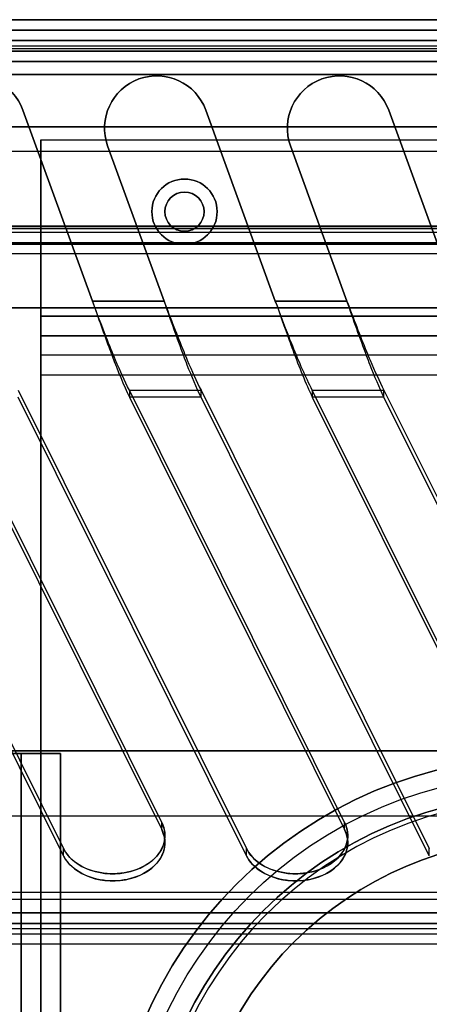
# Model space of a CAD drawing. Units: millimetres. Extents: x 10 to 12.88, y 8.18 to 10.
# Drawn here: x 10.28 to 10.31, y 9.93 to 10 of the extents above; entities that cross this region are included whole.
import ezdxf

# ---------------------------------------------------------------- set-up
doc = ezdxf.new("R2010")
doc.units = ezdxf.units.MM
doc.layers.add('MAQGRANITA', color=234, linetype='Continuous')

# ---------------------------------------------------------------- blocks, each defined once
blk = doc.blocks.new('A$C35187BE5')
at = {"layer": 'MAQGRANITA'}
for p, q in [((400, 900.668, 910.2), (0, 900.668, 910.2)), ((0, 899.868, 910.2), (400, 899.868, 910.2)), ((400, 899.868, 654.2), (0, 899.868, 654.2)), ((400, 899.868, 739.4), (0, 899.868, 739.4)), ((398.4, 899.868, 743.4), (1.6, 899.868, 743.4)), ((1.6, 899.868, 910.2), (398.4, 899.868, 910.2)), ((397.7, 899.868, -38.2), (2.3, 899.868, -38.2)), ((397.7, 899.868, 650.2), (2.3, 899.868, 650.2)), ((400, 899.068, 911.8), (0, 899.068, 911.8)), ((0, 899.068, 911), (400, 899.068, 911)), ((400, 899.068, 911.8), (0, 899.068, 911.8)), ((1.6, 899.068, 743.4), (398.4, 899.068, 743.4)), ((398.4, 899.068, 910.2), (1.6, 899.068, 910.2)), ((397.7, 899.068, 650.2), (2.3, 899.068, 650.2)), ((2.3, 899.068, -38.2), (397.7, 899.068, -38.2)), ((0, 898.668, 654.2), (400, 898.668, 654.2)), ((0, 898.668, 739.4), (400, 898.668, 739.4)), ((1.571, 898.268, 651), (398.429, 898.268, 651)), ((398.429, 898.268, -39), (1.571, 898.268, -39)), ((1.571, 898.268, -39.8), (398.429, 898.268, -39.8)), ((398.429, 898.268, 651.8), (1.571, 898.268, 651.8)), ((398.429, 898.268, 651.8), (1.571, 898.268, 651.8)), ((398.429, 898.268, -39), (1.571, 898.268, -39)), ((397.622, 898.268, 742.6), (2.378, 898.268, 742.6)), ((397.622, 898.268, 742.6), (2.378, 898.268, 742.6)), ((2.378, 898.268, 741.8), (397.622, 898.268, 741.8)), ((3.071, 898.468, -1), (396.929, 898.468, -1)), ((3.071, 898.468, -37), (396.929, 898.468, -37)), ((0, 897.468, 653), (400, 897.468, 653)), ((0, 897.468, 653), (400, 897.468, 653)), ((0, 897.468, 740.6), (400, 897.468, 740.6)), ((400, 897.468, 651.8), (0, 897.468, 651.8)), ((400, 897.468, 741.8), (0, 897.468, 741.8)), ((400, 897.468, 741.8), (0, 897.468, 741.8)), ((396.929, 897.468, -1), (3.071, 897.468, -1)), ((396.929, 897.468, -37), (3.071, 897.468, -37)), ((396, 896.468, 1), (4, 896.468, 1)), ((4, 896.468), (396, 896.468)), ((396, 896.468, 1), (4, 896.468, 1)), ((395.929, 896.468, -38), (4.071, 896.468, -38)), ((4.071, 896.468, -39), (395.929, 896.468, -39)), ((395.929, 896.468, -38), (4.071, 896.468, -38)), ((284.133, 893.736, 911.8), (289.452, 879.122, 911.8)), ((284.133, 893.736, 911.8), (284.133, 893.736, 911)), ((298.133, 893.736, 911.8), (303.452, 879.122, 911.8)), ((298.133, 893.736, 911.8), (298.133, 893.736, 911)), ((312.133, 893.736, 911.8), (317.452, 879.122, 911.8)), ((312.133, 893.736, 911.8), (312.133, 893.736, 911)), ((365.5, 892.468, -39), (282.5, 892.468, -39)), ((285.5, 891.468, -39), (285.5, 877.968, -39)), ((285.5, 891.468, -39), (362.5, 891.468, -39)), ((389.922, 890.568, 742.6), (10.078, 890.568, 742.6)), ((294.939, 879.122, 911.8), (290.616, 891, 911.8)), ((290.616, 891, 911.8), (290.616, 891, 911)), ((308.939, 879.122, 911.8), (304.616, 891, 911.8)), ((304.616, 891, 911.8), (304.616, 891, 911)), ((400, 884.868, 653), (0, 884.868, 653)), ((40, 884.668, 741.8), (360, 884.668, 741.8)), ((380.429, 884.368, 651), (19.571, 884.368, 651)), ((380.429, 884.368, 651.8), (19.571, 884.368, 651.8)), ((380.429, 884.368, 651.8), (19.571, 884.368, 651.8)), ((19.571, 883.568, 661.3), (380.429, 883.568, 661.3)), ((380.429, 883.568, 652.6), (19.571, 883.568, 652.6)), ((28.596, 883.468, -36.75), (371.404, 883.468, -36.75)), ((19.571, 882.768, 661.3), (380.429, 882.768, 661.3)), ((19.571, 882.768, 652.6), (380.429, 882.768, 652.6)), ((23.071, 878.593, -38), (376.929, 878.593, -38)), ((23.071, 878.593, -38), (376.929, 878.593, -38)), ((376.929, 878.593, -39), (23.071, 878.593, -39)), ((23.721, 878.593, -37.75), (376.279, 878.593, -37.75)), ((23.721, 878.593, -36.75), (376.279, 878.593, -36.75)), ((23.721, 878.593, -36.75), (376.279, 878.593, -36.75)), ((294.939, 879.122, 911.8), (289.452, 879.122, 911.8)), ((294.939, 879.122, 911.8), (289.452, 879.122, 911.8)), ((289.452, 879.122, 911), (294.939, 879.122, 911)), ((289.452, 879.122, 911), (289.452, 879.122, 911.8)), ((294.939, 879.122, 911.8), (294.939, 879.122, 911)), ((308.939, 879.122, 911.8), (303.452, 879.122, 911.8)), ((308.939, 879.122, 911.8), (303.452, 879.122, 911.8)), ((303.452, 879.122, 911), (308.939, 879.122, 911)), ((303.452, 879.122, 911), (303.452, 879.122, 911.8)), ((308.939, 879.122, 911.8), (308.939, 879.122, 911)), ((285.5, 877.968, -39), (362.5, 877.968, -39)), ((362.5, 877.968, -40.5), (285.5, 877.968, -40.5)), ((285.5, 877.968, -39), (362.5, 877.968, -39)), ((362.5, 876.468, -37.5), (285.5, 876.468, -37.5)), ((285.5, 876.468, -24), (362.5, 876.468, -24)), ((362.5, 874.968, -37.5), (285.5, 874.968, -37.5)), ((362.5, 874.968, -24), (285.5, 874.968, -24)), ((285.5, 873.468, -22.5), (362.5, 873.468, -22.5)), ((285.5, 873.468, -21), (362.5, 873.468, -21)), ((285.5, 873.468, -21), (362.5, 873.468, -21)), ((285.5, 873.468, -21), (285.5, 844.478, -21)), ((292.28, 872.302, 908.314), (297.767, 872.302, 908.314)), ((292.28, 872.302, 908.314), (292.28, 871.756, 908.899)), ((297.767, 871.756, 908.899), (292.28, 871.756, 908.899)), ((297.767, 871.756, 908.899), (297.767, 872.302, 908.314)), ((306.28, 872.302, 908.314), (311.767, 872.302, 908.314)), ((306.28, 872.302, 908.314), (306.28, 871.756, 908.899)), ((311.767, 871.756, 908.899), (306.28, 871.756, 908.899)), ((311.767, 871.756, 908.899), (311.767, 872.302, 908.314)), ((360, 844.668, 741.8), (40, 844.668, 741.8)), ((284, 844.468, -19.5), (284, 145.468, -19.5)), ((284, 145.468, -3), (284, 844.468, -3)), ((287.01, 844.478, -21), (285.5, 844.478, -21)), ((285.5, 145.468, -19.5), (285.5, 844.468, -19.5)), ((285.5, 844.468, -3), (285.5, 145.468, -3)), ((287, 145.468, -22.5), (287, 844.468, -22.5)), ((287, 844.468, -21), (287, 145.468, -21)), ((287, 844.468, -21), (287, 145.468, -21)), ((287, 844.468, -21), (287.01, 844.468, -21)), ((287.01, 844.468, -21), (287.01, 844.478, -21)), ((400, 839.668, 742.6), (0, 839.668, 742.6)), ((294.759, 838.644, 878.021), (294.759, 839.19, 877.436)), ((308.759, 838.644, 878.021), (308.759, 839.19, 877.436)), ((287.241, 836.643, 876.155), (287.241, 837.189, 875.57)), ((301.241, 836.643, 876.155), (301.241, 837.189, 875.57)), ((315.241, 836.643, 876.155), (315.241, 837.189, 875.57)), ((0, 833.848, 872.454), (400, 833.848, 872.454)), ((400, 833.302, 873.039), (0, 833.302, 873.039)), ((400, 832.268, 741.8), (0, 832.268, 741.8)), ((0, 832.268, 740.6), (400, 832.268, 740.6)), ((400, 832.268, 741.8), (0, 832.268, 741.8)), ((400, 831.468, 741.8), (0, 831.468, 741.8)), ((0, 831.468, 742.6), (400, 831.468, 742.6)), ((0, 831.468, 742.6), (400, 831.468, 742.6)), ((0, 831.068, 739.4), (400, 831.068, 739.4)), ((0, 831.068, 721.8), (400, 831.068, 721.8)), ((0, 830.668, 865.141), (400, 830.668, 865.141)), ((0, 830.668, 743.4), (400, 830.668, 743.4)), ((400, 829.868, 865.141), (0, 829.868, 865.141)), ((400, 829.868, 743.4), (0, 829.868, 743.4)), ((400, 829.868, 739.4), (0, 829.868, 739.4)), ((400, 829.868, 721.8), (0, 829.868, 721.8))]:
    blk.add_line(p, q, dxfattribs=at)
at = {"layer": 'MAQGRANITA', "extrusion": (9.37147e-15, 1, 1.14655e-14)}
for p, q in [((400, 900.668, 910.2), (0, 900.668, 910.2)), ((5, 900.668, 902), (395, 900.668, 902))]:
    blk.add_line(p, q, dxfattribs=at)
at = {"layer": 'MAQGRANITA', "extrusion": (3.45362e-14, -5.80758e-16, -1)}
for p, q in [((5, 900.668, 902), (395, 900.668, 902)), ((395, 899.868, 902), (5, 899.868, 902))]:
    blk.add_line(p, q, dxfattribs=at)
at = {"layer": 'MAQGRANITA', "extrusion": (-9.37147e-15, -1, -1.14655e-14)}
for p, q in [((0, 899.868, 910.2), (400, 899.868, 910.2)), ((395, 899.868, 902), (5, 899.868, 902))]:
    blk.add_line(p, q, dxfattribs=at)
at = {"layer": 'MAQGRANITA', "extrusion": (9.17567e-17, 1, -6.27842e-15)}
for p, q in [((400, 899.868, 739.4), (0, 899.868, 739.4)), ((400, 899.868, 654.2), (0, 899.868, 654.2))]:
    blk.add_line(p, q, dxfattribs=at)
at = {"layer": 'MAQGRANITA', "extrusion": (1.83697e-16, 1, -3.15055e-19)}
for p, q in [((1.6, 899.868, 910.2), (398.4, 899.868, 910.2)), ((398.4, 899.868, 743.4), (1.6, 899.868, 743.4))]:
    blk.add_line(p, q, dxfattribs=at)
at = {"layer": 'MAQGRANITA', "extrusion": (1.83697e-16, 1, 3.38399e-13)}
for p, q in [((397.7, 899.868, -38.2), (2.3, 899.868, -38.2)), ((397.7, 899.868, 650.2), (2.3, 899.868, 650.2))]:
    blk.add_line(p, q, dxfattribs=at)
at = {"layer": 'MAQGRANITA', "extrusion": (3.44914e-14, 2.48322e-14, -1)}
for p, q in [((0, 899.068, 911), (400, 899.068, 911)), ((289.452, 879.122, 911), (284.133, 893.736, 911)), ((303.452, 879.122, 911), (298.133, 893.736, 911)), ((317.452, 879.122, 911), (312.133, 893.736, 911)), ((290.616, 891, 911), (294.939, 879.122, 911)), ((304.616, 891, 911), (308.939, 879.122, 911)), ((289.452, 879.122, 911), (294.939, 879.122, 911)), ((303.452, 879.122, 911), (308.939, 879.122, 911))]:
    blk.add_line(p, q, dxfattribs=at)
at = {"layer": 'MAQGRANITA', "extrusion": (-1.83697e-16, -1, 3.15055e-19)}
for p, q in [((398.4, 899.068, 910.2), (1.6, 899.068, 910.2)), ((1.6, 899.068, 743.4), (398.4, 899.068, 743.4))]:
    blk.add_line(p, q, dxfattribs=at)
at = {"layer": 'MAQGRANITA', "extrusion": (-1.83697e-16, -1, -3.38399e-13)}
for p, q in [((397.7, 899.068, 650.2), (2.3, 899.068, 650.2)), ((2.3, 899.068, -38.2), (397.7, 899.068, -38.2))]:
    blk.add_line(p, q, dxfattribs=at)
at = {"layer": 'MAQGRANITA', "extrusion": (-9.17567e-17, -1, 6.27842e-15)}
for p, q in [((0, 898.668, 739.4), (400, 898.668, 739.4)), ((0, 898.668, 654.2), (400, 898.668, 654.2))]:
    blk.add_line(p, q, dxfattribs=at)
at = {"layer": 'MAQGRANITA', "extrusion": (-3.74388e-18, 3.87332e-13, -1)}
for p, q in [((1.571, 898.268, 651), (398.429, 898.268, 651)), ((380.429, 884.368, 651), (19.571, 884.368, 651))]:
    blk.add_line(p, q, dxfattribs=at)
at = {"layer": 'MAQGRANITA', "extrusion": (3.72891e-18, 2.89463e-13, -1)}
for p, q in [((1.571, 898.268, -39.8), (398.429, 898.268, -39.8)), ((282.5, 892.468, -39.8), (365.5, 892.468, -39.8))]:
    blk.add_line(p, q, dxfattribs=at)
at = {"layer": 'MAQGRANITA', "extrusion": (3.44913e-14, -4.00736e-14, -1)}
for p, q in [((2.378, 898.268, 741.8), (397.622, 898.268, 741.8)), ((389.922, 890.568, 741.8), (10.078, 890.568, 741.8))]:
    blk.add_line(p, q, dxfattribs=at)
at = {"layer": 'MAQGRANITA', "extrusion": (9.73751e-16, 1, 1.99409e-13)}
for p, q in [((3.071, 898.468, -37), (396.929, 898.468, -37)), ((3.071, 898.468, -1), (396.929, 898.468, -1))]:
    blk.add_line(p, q, dxfattribs=at)
at = {"layer": 'MAQGRANITA', "extrusion": (6.15045e-14, -8.88121e-16, -1)}
for p, q in [((400, 897.468, 651.8), (0, 897.468, 651.8)), ((0, 884.868, 651.8), (400, 884.868, 651.8))]:
    blk.add_line(p, q, dxfattribs=at)
at = {"layer": 'MAQGRANITA', "extrusion": (6.15045e-14, 1.6753e-14, -1)}
for p, q in [((0, 897.468, 740.6), (400, 897.468, 740.6)), ((360, 884.668, 740.6), (40, 884.668, 740.6)), ((40, 844.668, 740.6), (360, 844.668, 740.6)), ((0, 832.268, 740.6), (400, 832.268, 740.6))]:
    blk.add_line(p, q, dxfattribs=at)
at = {"layer": 'MAQGRANITA', "extrusion": (-9.73751e-16, -1, -1.99409e-13)}
for p, q in [((396.929, 897.468, -37), (3.071, 897.468, -37)), ((396.929, 897.468, -1), (3.071, 897.468, -1))]:
    blk.add_line(p, q, dxfattribs=at)
at = {"layer": 'MAQGRANITA', "extrusion": (0, 0, -1)}
blk.add_line((4, 896.468), (396, 896.468), dxfattribs=at)
at = {"layer": 'MAQGRANITA', "extrusion": (-8.54973e-16, 2.89463e-13, -1)}
for p, q in [((4.071, 896.468, -39), (395.929, 896.468, -39)), ((376.929, 878.593, -39), (23.071, 878.593, -39))]:
    blk.add_line(p, q, dxfattribs=at)
at = {"layer": 'MAQGRANITA', "extrusion": (-0.939693, -0.34202, -3.86993e-14)}
for p, q in [((284.133, 893.736, 911.8), (289.452, 879.122, 911.8)), ((289.452, 879.122, 911), (284.133, 893.736, 911)), ((284.133, 893.736, 911.8), (284.133, 893.736, 911)), ((298.133, 893.736, 911.8), (303.452, 879.122, 911.8)), ((303.452, 879.122, 911), (298.133, 893.736, 911)), ((298.133, 893.736, 911.8), (298.133, 893.736, 911)), ((312.133, 893.736, 911.8), (317.452, 879.122, 911.8)), ((317.452, 879.122, 911), (312.133, 893.736, 911)), ((312.133, 893.736, 911.8), (312.133, 893.736, 911)), ((289.452, 879.122, 911), (289.452, 879.122, 911.8)), ((303.452, 879.122, 911), (303.452, 879.122, 911.8))]:
    blk.add_line(p, q, dxfattribs=at)
at = {"layer": 'MAQGRANITA', "extrusion": (-3.70964e-16, -1, -2.88439e-13)}
for p, q in [((282.5, 892.468, -39.8), (365.5, 892.468, -39.8)), ((365.5, 892.468, -39), (282.5, 892.468, -39))]:
    blk.add_line(p, q, dxfattribs=at)
at = {"layer": 'MAQGRANITA', "extrusion": (-4.36802e-15, 1, -5.89118e-15)}
for p, q in [((285.5, 891.468, -40.5), (362.5, 891.468, -40.5)), ((285.5, 891.468, -39), (285.5, 891.468, -40.5)), ((285.5, 891.468, -39), (362.5, 891.468, -39))]:
    blk.add_line(p, q, dxfattribs=at)
at = {"layer": 'MAQGRANITA', "extrusion": (-1, -4.36802e-15, -1.51205e-17)}
for p, q in [((285.5, 891.468, -39), (285.5, 877.968, -39)), ((285.5, 877.968, -40.5), (285.5, 891.468, -40.5)), ((285.5, 891.468, -39), (285.5, 891.468, -40.5)), ((285.5, 877.968, -40.5), (285.5, 877.968, -39)), ((285.5, 877.968, -40.5), (285.5, 877.968, -39)), ((285.5, 874.968, -24), (285.5, 876.468, -24)), ((285.5, 876.468, -37.5), (285.5, 876.468, -24)), ((285.5, 874.968, -37.5), (285.5, 876.468, -37.5)), ((285.5, 874.968, -37.5), (285.5, 876.468, -37.5)), ((285.5, 874.968, -24), (285.5, 876.468, -24)), ((285.5, 874.968, -24), (285.5, 874.968, -37.5)), ((285.5, 873.468, -21), (285.5, 844.478, -21)), ((285.5, 844.478, -22.5), (285.5, 873.468, -22.5)), ((285.5, 873.468, -22.5), (285.5, 873.468, -21)), ((285.5, 873.468, -22.5), (285.5, 873.468, -21)), ((285.5, 844.478, -21), (285.5, 844.478, -22.5)), ((287.01, 844.468, -21), (287.01, 844.478, -21)), ((287.01, 844.478, -22.5), (287.01, 844.478, -21)), ((287.01, 844.478, -22.5), (287.01, 844.468, -22.5)), ((287.01, 844.468, -22.5), (287.01, 844.468, -21))]:
    blk.add_line(p, q, dxfattribs=at)
at = {"layer": 'MAQGRANITA', "extrusion": (3.0241e-17, -5.80146e-15, -1)}
for p, q in [((285.5, 877.968, -40.5), (285.5, 891.468, -40.5)), ((285.5, 891.468, -40.5), (362.5, 891.468, -40.5)), ((362.5, 877.968, -40.5), (285.5, 877.968, -40.5))]:
    blk.add_line(p, q, dxfattribs=at)
at = {"layer": 'MAQGRANITA', "extrusion": (-5.52323e-17, -1, 6.5571e-17)}
for p, q in [((389.922, 890.568, 741.8), (10.078, 890.568, 741.8)), ((389.922, 890.568, 742.6), (10.078, 890.568, 742.6))]:
    blk.add_line(p, q, dxfattribs=at)
at = {"layer": 'MAQGRANITA', "extrusion": (0.939693, 0.34202, 3.86993e-14)}
for p, q in [((290.616, 891, 911), (294.939, 879.122, 911)), ((294.939, 879.122, 911.8), (290.616, 891, 911.8)), ((290.616, 891, 911.8), (290.616, 891, 911)), ((304.616, 891, 911), (308.939, 879.122, 911)), ((308.939, 879.122, 911.8), (304.616, 891, 911.8)), ((304.616, 891, 911.8), (304.616, 891, 911)), ((294.939, 879.122, 911.8), (294.939, 879.122, 911)), ((308.939, 879.122, 911.8), (308.939, 879.122, 911))]:
    blk.add_line(p, q, dxfattribs=at)
at = {"layer": 'MAQGRANITA', "extrusion": (-9.17567e-17, -1, 8.88121e-16)}
for p, q in [((400, 884.868, 653), (0, 884.868, 653)), ((0, 884.868, 651.8), (400, 884.868, 651.8))]:
    blk.add_line(p, q, dxfattribs=at)
at = {"layer": 'MAQGRANITA', "extrusion": (-9.17567e-17, -1, -1.39149e-14)}
for p, q in [((360, 884.668, 740.6), (40, 884.668, 740.6)), ((40, 884.668, 741.8), (360, 884.668, 741.8))]:
    blk.add_line(p, q, dxfattribs=at)
at = {"layer": 'MAQGRANITA', "extrusion": (1.87441e-16, 1, 4.30431e-13)}
for p, q in [((380.429, 883.568, 652.6), (19.571, 883.568, 652.6)), ((19.571, 883.568, 661.3), (380.429, 883.568, 661.3))]:
    blk.add_line(p, q, dxfattribs=at)
at = {"layer": 'MAQGRANITA', "extrusion": (1.67672e-15, 8.28926e-14, -1)}
for p, q in [((28.596, 883.468, -37.75), (371.404, 883.468, -37.75)), ((23.721, 878.593, -37.75), (376.279, 878.593, -37.75))]:
    blk.add_line(p, q, dxfattribs=at)
at = {"layer": 'MAQGRANITA', "extrusion": (1.973e-15, 1, 1.56805e-13)}
for p, q in [((28.596, 883.468, -36.75), (371.404, 883.468, -36.75)), ((28.596, 883.468, -37.75), (371.404, 883.468, -37.75))]:
    blk.add_line(p, q, dxfattribs=at)
at = {"layer": 'MAQGRANITA', "extrusion": (-1.87441e-16, -1, -4.30431e-13)}
for p, q in [((19.571, 882.768, 661.3), (380.429, 882.768, 661.3)), ((19.571, 882.768, 652.6), (380.429, 882.768, 652.6))]:
    blk.add_line(p, q, dxfattribs=at)
at = {"layer": 'MAQGRANITA', "extrusion": (-4.3529e-15, 1, -4.11155e-16)}
for p, q in [((285.5, 876.468, -24), (362.5, 876.468, -24)), ((285.5, 876.468, -37.5), (285.5, 876.468, -24)), ((362.5, 876.468, -37.5), (285.5, 876.468, -37.5))]:
    blk.add_line(p, q, dxfattribs=at)
at = {"layer": 'MAQGRANITA', "extrusion": (4.38314e-15, -1, 4.11155e-16)}
for p, q in [((362.5, 874.968, -24), (285.5, 874.968, -24)), ((285.5, 874.968, -24), (285.5, 874.968, -37.5)), ((362.5, 874.968, -37.5), (285.5, 874.968, -37.5))]:
    blk.add_line(p, q, dxfattribs=at)
at = {"layer": 'MAQGRANITA', "extrusion": (3.0241e-17, 2.2509e-14, -1)}
for p, q in [((285.5, 873.468, -22.5), (362.5, 873.468, -22.5)), ((285.5, 844.478, -22.5), (285.5, 873.468, -22.5)), ((285.5, 844.478, -22.5), (287.01, 844.478, -22.5)), ((287.01, 844.468, -22.5), (287, 844.468, -22.5)), ((287, 145.468, -22.5), (287, 844.468, -22.5)), ((287.01, 844.478, -22.5), (287.01, 844.468, -22.5))]:
    blk.add_line(p, q, dxfattribs=at)
at = {"layer": 'MAQGRANITA', "extrusion": (3.16138e-14, 0.681998, -0.731354)}
for p, q in [((269.767, 872.302, 908.314), (287.241, 837.189, 875.57)), ((294.759, 839.19, 877.436), (278.28, 872.302, 908.314)), ((283.767, 872.302, 908.314), (301.241, 837.189, 875.57)), ((308.759, 839.19, 877.436), (292.28, 872.302, 908.314)), ((292.28, 872.302, 908.314), (297.767, 872.302, 908.314)), ((297.767, 872.302, 908.314), (315.241, 837.189, 875.57)), ((322.759, 839.19, 877.436), (306.28, 872.302, 908.314)), ((306.28, 872.302, 908.314), (311.767, 872.302, 908.314)), ((311.767, 872.302, 908.314), (329.241, 837.189, 875.57)), ((0, 833.848, 872.454), (400, 833.848, 872.454))]:
    blk.add_line(p, q, dxfattribs=at)
at = {"layer": 'MAQGRANITA', "extrusion": (0.939693, 0.250138, 0.233257)}
for p, q in [((269.767, 872.302, 908.314), (287.241, 837.189, 875.57)), ((287.241, 836.643, 876.155), (269.767, 871.756, 908.899)), ((283.767, 872.302, 908.314), (301.241, 837.189, 875.57)), ((301.241, 836.643, 876.155), (283.767, 871.756, 908.899)), ((297.767, 871.756, 908.899), (297.767, 872.302, 908.314)), ((297.767, 872.302, 908.314), (315.241, 837.189, 875.57)), ((315.241, 836.643, 876.155), (297.767, 871.756, 908.899)), ((311.767, 871.756, 908.899), (311.767, 872.302, 908.314)), ((311.767, 872.302, 908.314), (329.241, 837.189, 875.57)), ((329.241, 836.643, 876.155), (311.767, 871.756, 908.899)), ((287.241, 836.643, 876.155), (287.241, 837.189, 875.57)), ((301.241, 836.643, 876.155), (301.241, 837.189, 875.57)), ((315.241, 836.643, 876.155), (315.241, 837.189, 875.57))]:
    blk.add_line(p, q, dxfattribs=at)
at = {"layer": 'MAQGRANITA', "extrusion": (-3.16138e-14, -0.681998, 0.731354)}
for p, q in [((287.241, 836.643, 876.155), (269.767, 871.756, 908.899)), ((278.28, 871.756, 908.899), (294.759, 838.644, 878.021)), ((301.241, 836.643, 876.155), (283.767, 871.756, 908.899)), ((292.28, 871.756, 908.899), (308.759, 838.644, 878.021)), ((297.767, 871.756, 908.899), (292.28, 871.756, 908.899)), ((315.241, 836.643, 876.155), (297.767, 871.756, 908.899)), ((306.28, 871.756, 908.899), (322.759, 838.644, 878.021)), ((311.767, 871.756, 908.899), (306.28, 871.756, 908.899)), ((329.241, 836.643, 876.155), (311.767, 871.756, 908.899)), ((400, 833.302, 873.039), (0, 833.302, 873.039))]:
    blk.add_line(p, q, dxfattribs=at)
at = {"layer": 'MAQGRANITA', "extrusion": (-0.939693, -0.250138, -0.233257)}
for p, q in [((294.759, 839.19, 877.436), (278.28, 872.302, 908.314)), ((278.28, 871.756, 908.899), (294.759, 838.644, 878.021)), ((292.28, 872.302, 908.314), (292.28, 871.756, 908.899)), ((308.759, 839.19, 877.436), (292.28, 872.302, 908.314)), ((292.28, 871.756, 908.899), (308.759, 838.644, 878.021)), ((306.28, 872.302, 908.314), (306.28, 871.756, 908.899)), ((322.759, 839.19, 877.436), (306.28, 872.302, 908.314)), ((306.28, 871.756, 908.899), (322.759, 838.644, 878.021)), ((294.759, 838.644, 878.021), (294.759, 839.19, 877.436)), ((308.759, 838.644, 878.021), (308.759, 839.19, 877.436))]:
    blk.add_line(p, q, dxfattribs=at)
at = {"layer": 'MAQGRANITA', "extrusion": (9.17567e-17, 1, 1.39149e-14)}
for p, q in [((40, 844.668, 740.6), (360, 844.668, 740.6)), ((360, 844.668, 741.8), (40, 844.668, 741.8))]:
    blk.add_line(p, q, dxfattribs=at)
at = {"layer": 'MAQGRANITA', "extrusion": (-1, -4.53485e-15, 1.59986e-15)}
for p, q in [((284, 145.468, -3), (284, 844.468, -3)), ((284, 844.468, -19.5), (284, 844.468, -3)), ((284, 844.468, -19.5), (284, 145.468, -19.5))]:
    blk.add_line(p, q, dxfattribs=at)
at = {"layer": 'MAQGRANITA', "extrusion": (-4.36802e-15, 1, 2.26203e-14)}
for p, q in [((284, 844.468, -19.5), (285.5, 844.468, -19.5)), ((287, 844.468, -22.5), (287, 844.468, -21))]:
    blk.add_line(p, q, dxfattribs=at)
at = {"layer": 'MAQGRANITA', "extrusion": (1.44901e-14, 1, 2.3201e-14)}
for p, q in [((285.5, 844.468, -3), (284, 844.468, -3)), ((284, 844.468, -19.5), (284, 844.468, -3)), ((284, 844.468, -19.5), (285.5, 844.468, -19.5)), ((285.5, 844.468, -19.5), (285.5, 844.468, -3))]:
    blk.add_line(p, q, dxfattribs=at)
at = {"layer": 'MAQGRANITA', "extrusion": (-4.31241e-15, 1, 2.26203e-14)}
blk.add_line((285.5, 844.468, -3), (284, 844.468, -3), dxfattribs=at)
at = {"layer": 'MAQGRANITA', "extrusion": (4.36802e-15, -1, -4.14783e-14)}
for p, q in [((287.01, 844.478, -21), (285.5, 844.478, -21)), ((285.5, 844.478, -21), (285.5, 844.478, -22.5)), ((285.5, 844.478, -22.5), (287.01, 844.478, -22.5)), ((287.01, 844.478, -22.5), (287.01, 844.478, -21))]:
    blk.add_line(p, q, dxfattribs=at)
at = {"layer": 'MAQGRANITA', "extrusion": (1, 4.53434e-15, -1.60214e-15)}
for p, q in [((285.5, 844.468, -3), (285.5, 145.468, -3)), ((285.5, 844.468, -19.5), (285.5, 844.468, -3)), ((285.5, 145.468, -19.5), (285.5, 844.468, -19.5))]:
    blk.add_line(p, q, dxfattribs=at)
at = {"layer": 'MAQGRANITA', "extrusion": (-4.36802e-15, 1, 4.14783e-14)}
for p, q in [((287, 844.468, -22.5), (287, 844.468, -21)), ((287, 844.468, -21), (287.01, 844.468, -21)), ((287.01, 844.468, -22.5), (287, 844.468, -22.5)), ((287.01, 844.468, -22.5), (287.01, 844.468, -21))]:
    blk.add_line(p, q, dxfattribs=at)
at = {"layer": 'MAQGRANITA', "extrusion": (9.40575e-15, 1, -9.2267e-17)}
for p, q in [((400, 839.668, 741.8), (0, 839.668, 741.8)), ((400, 839.668, 742.6), (0, 839.668, 742.6))]:
    blk.add_line(p, q, dxfattribs=at)
at = {"layer": 'MAQGRANITA', "extrusion": (3.45085e-14, -1.44697e-14, -1)}
for p, q in [((400, 839.668, 741.8), (0, 839.668, 741.8)), ((400, 831.468, 741.8), (0, 831.468, 741.8))]:
    blk.add_line(p, q, dxfattribs=at)
at = {"layer": 'MAQGRANITA', "extrusion": (9.17567e-17, 1, 3.97844e-14)}
for p, q in [((0, 831.068, 721.8), (400, 831.068, 721.8)), ((0, 831.068, 739.4), (400, 831.068, 739.4))]:
    blk.add_line(p, q, dxfattribs=at)
at = {"layer": 'MAQGRANITA', "extrusion": (9.42592e-15, 1, 2.26673e-14)}
for p, q in [((0, 830.668, 743.4), (400, 830.668, 743.4)), ((0, 830.668, 865.141), (400, 830.668, 865.141))]:
    blk.add_line(p, q, dxfattribs=at)
at = {"layer": 'MAQGRANITA', "extrusion": (-9.42592e-15, -1, -2.26673e-14)}
for p, q in [((400, 829.868, 743.4), (0, 829.868, 743.4)), ((400, 829.868, 865.141), (0, 829.868, 865.141))]:
    blk.add_line(p, q, dxfattribs=at)
at = {"layer": 'MAQGRANITA', "extrusion": (-9.17567e-17, -1, -3.97844e-14)}
for p, q in [((400, 829.868, 721.8), (0, 829.868, 721.8)), ((400, 829.868, 739.4), (0, 829.868, 739.4))]:
    blk.add_line(p, q, dxfattribs=at)
at = {"layer": 'MAQGRANITA'}
for centre, radius in [((296.5, 885.968, -39), 2.5), ((296.5, 885.968, -40.5), 2.5), ((296.5, 885.968, -38), 1.5), ((296.5, 885.968, -39), 1.5), ((324, 810.968, -22.5), 33.25), ((324, 810.968, -109.821), 31.91), ((324, 810.968, -109.821), 31.91), ((324, 810.968, -112.5), 30.363), ((324, 810.968, -167.5), 27)]:
    blk.add_circle(centre, radius, dxfattribs=at)
at = {"layer": 'MAQGRANITA', "extrusion": (3.0241e-17, -5.80146e-15, -1)}
blk.add_circle((-296.5, 885.968, 40.5), 2.5, dxfattribs=at)
at = {"layer": 'MAQGRANITA', "extrusion": (2.57144e-28, -5.80146e-15, -1)}
blk.add_circle((-296.5, 885.968, 39), 2.5, dxfattribs=at)
at = {"layer": 'MAQGRANITA', "extrusion": (-1.48783e-16, 1.76694e-13, -1)}
for centre in [(-296.5, 885.968, 38), (-296.5, 885.968, 39)]:
    blk.add_circle(centre, 1.5, dxfattribs=at)
at = {"layer": 'MAQGRANITA', "extrusion": (3.0241e-17, -5.55518e-33, -1)}
for centre, radius in [((-324, 810.968, 22.5), 33.25), ((-324, 810.968, 104.821), 33.25), ((-324, 810.968, 104.821), 33.25), ((-324, 810.968, 112.5), 30.363), ((-324, 810.968, 112.5), 30), ((-324, 810.968, 164.5), 30), ((-324, 810.968, 164.5), 30), ((-324, 810.968, 112.5), 30), ((-324, 810.968, 167.5), 27)]:
    blk.add_circle(centre, radius, dxfattribs=at)
at = {"layer": 'MAQGRANITA', "extrusion": (3.44914e-14, 2.48322e-14, -1)}
for centre in [(-280.375, 892.368, -911), (-280.375, 892.368, -911.8), (-294.375, 892.368, -911), (-294.375, 892.368, -911.8), (-308.375, 892.368, -911), (-308.375, 892.368, -911.8)]:
    blk.add_arc(centre, 4, 340, 160, dxfattribs=at)
at = {"layer": 'MAQGRANITA'}
for centre in [(280.375, 892.368, 911.8), (280.375, 892.368, 911), (294.375, 892.368, 911.8), (294.375, 892.368, 911), (308.375, 892.368, 911.8), (308.375, 892.368, 911)]:
    blk.add_arc(centre, 4, 20, 200, dxfattribs=at)
at = {"layer": 'MAQGRANITA', "extrusion": (1, 4.36802e-15, 1.51205e-17)}
for centre, start, end in [((877.968, -37.5, 285.5), 180, 270), ((873.468, -24, 285.5), 0, 90)]:
    blk.add_arc(centre, 3, start, end, dxfattribs=at)
at = {"layer": 'MAQGRANITA', "extrusion": (-1, -4.36802e-15, -1.51205e-17)}
for centre, radius, start, end in [((-877.968, -37.5, -285.5), 1.5, 270, 0), ((-877.968, -37.5, -285.5), 3, 270, 0), ((-877.968, -37.5, -285.5), 1.5, 270, 0), ((-873.468, -24, -285.5), 3, 90, 180), ((-873.468, -24, -285.5), 1.5, 90, 180), ((-873.468, -24, -285.5), 1.5, 90, 180)]:
    blk.add_arc(centre, radius, start, end, dxfattribs=at)
at = {"layer": 'MAQGRANITA', "extrusion": (-4.31241e-15, 1, 2.26203e-14)}
for radius in [1.5, 3, 1.5]:
    blk.add_arc((-282.5, -3, 844.468), radius, 90, 180, dxfattribs=at)
at = {"layer": 'MAQGRANITA', "extrusion": (4.31241e-15, -1, -2.26203e-14)}
blk.add_arc((282.5, -3, -844.468), 3, 0, 90, dxfattribs=at)
at = {"layer": 'MAQGRANITA', "extrusion": (-4.36802e-15, 1, 2.26203e-14)}
for radius in [3, 3, 1.5, 1.5]:
    blk.add_arc((-287, -19.5, 844.468), radius, 270, 0, dxfattribs=at)
at = {"layer": 'MAQGRANITA', "extrusion": (3.16138e-14, 0.681998, -0.731354)}
for centre in [(-291, 1210.787, -69.39), (-291, 1210.787, -70.19), (-305, 1210.787, -69.39), (-305, 1210.787, -70.19)]:
    blk.add_arc(centre, 4, 160, 340, dxfattribs=at)
at = {"layer": 'MAQGRANITA', "extrusion": (-3.16138e-14, -0.681998, 0.731354)}
for centre in [(291, 1210.787, 69.39), (291, 1210.787, 70.19), (305, 1210.787, 69.39), (305, 1210.787, 70.19)]:
    blk.add_arc(centre, 4, 200, 20, dxfattribs=at)
at = {"layer": 'MAQGRANITA'}
for points, knots in [([(289.452, 879.122, 911.8), (289.896, 877.851, 911.8), (290.339, 876.58, 911.573), (290.782, 875.388, 911.134), (290.839, 875.236, 911.078), (290.895, 875.086, 911.019), (290.952, 874.936, 910.956), (291.395, 873.767, 910.464), (291.837, 872.685, 909.764), (292.28, 871.756, 908.899)], [0, 0, 0, 0, 0.3530013, 0.3530013, 0.3530013, 0.3979675, 0.3979675, 0.3979675, 0.7504916, 0.7504916, 0.7504916, 0.7504916]), ([(292.28, 872.302, 908.314), (291.928, 872.986, 908.951), (291.576, 873.76, 909.492), (291.223, 874.593, 909.916), (290.984, 875.158, 910.203), (290.746, 875.75, 910.436), (290.507, 876.36, 910.611), (290.155, 877.256, 910.868), (289.804, 878.189, 911), (289.452, 879.122, 911)], [0.0000032, 0.0000032, 0.0000032, 0.0000032, 0.2804595, 0.2804595, 0.2804595, 0.4706684, 0.4706684, 0.4706684, 0.7504883, 0.7504883, 0.7504883, 0.7504883]), ([(292.28, 872.302, 908.314), (291.928, 872.986, 908.951), (291.576, 873.76, 909.492), (291.223, 874.593, 909.916), (290.984, 875.158, 910.203), (290.746, 875.75, 910.436), (290.507, 876.36, 910.611), (290.155, 877.256, 910.868), (289.804, 878.189, 911), (289.452, 879.122, 911)], [0.0000032, 0.0000032, 0.0000032, 0.0000032, 0.2804595, 0.2804595, 0.2804595, 0.4706684, 0.4706684, 0.4706684, 0.7504883, 0.7504883, 0.7504883, 0.7504883]), ([(289.452, 879.122, 911.8), (289.896, 877.851, 911.8), (290.339, 876.58, 911.573), (290.782, 875.388, 911.134), (290.839, 875.236, 911.078), (290.895, 875.086, 911.019), (290.952, 874.936, 910.956), (291.395, 873.767, 910.464), (291.837, 872.685, 909.764), (292.28, 871.756, 908.899)], [0, 0, 0, 0, 0.3530013, 0.3530013, 0.3530013, 0.3979675, 0.3979675, 0.3979675, 0.7504916, 0.7504916, 0.7504916, 0.7504916]), ([(297.767, 871.756, 908.899), (297.415, 872.493, 909.586), (297.064, 873.326, 910.169), (296.712, 874.224, 910.626), (296.621, 874.458, 910.744), (296.53, 874.695, 910.855), (296.438, 874.937, 910.956), (295.939, 876.257, 911.511), (295.439, 877.689, 911.8), (294.939, 879.122, 911.8)], [0, 0, 0, 0, 0.2798232, 0.2798232, 0.2798232, 0.352524, 0.352524, 0.352524, 0.7504916, 0.7504916, 0.7504916, 0.7504916]), ([(294.939, 879.122, 911), (295.438, 877.797, 911), (295.937, 876.472, 910.733), (296.437, 875.251, 910.22), (296.528, 875.028, 910.127), (296.619, 874.808, 910.025), (296.71, 874.593, 909.916), (297.062, 873.759, 909.492), (297.414, 872.986, 908.951), (297.767, 872.302, 908.314)], [0.0000096, 0.0000096, 0.0000096, 0.0000096, 0.3974903, 0.3974903, 0.3974903, 0.4700321, 0.4700321, 0.4700321, 0.7504884, 0.7504884, 0.7504884, 0.7504884]), ([(297.767, 871.756, 908.899), (297.415, 872.493, 909.586), (297.064, 873.326, 910.169), (296.712, 874.224, 910.626), (296.621, 874.458, 910.744), (296.53, 874.695, 910.855), (296.438, 874.937, 910.956), (295.939, 876.257, 911.511), (295.439, 877.689, 911.8), (294.939, 879.122, 911.8)], [0, 0, 0, 0, 0.2798232, 0.2798232, 0.2798232, 0.352524, 0.352524, 0.352524, 0.7504916, 0.7504916, 0.7504916, 0.7504916]), ([(294.939, 879.122, 911), (295.438, 877.797, 911), (295.937, 876.472, 910.733), (296.437, 875.251, 910.22), (296.528, 875.028, 910.127), (296.619, 874.808, 910.025), (296.71, 874.593, 909.916), (297.062, 873.759, 909.492), (297.414, 872.986, 908.951), (297.767, 872.302, 908.314)], [0.0000096, 0.0000096, 0.0000096, 0.0000096, 0.3974903, 0.3974903, 0.3974903, 0.4700321, 0.4700321, 0.4700321, 0.7504884, 0.7504884, 0.7504884, 0.7504884]), ([(303.452, 879.122, 911.8), (303.805, 878.112, 911.8), (304.157, 877.103, 911.658), (304.509, 876.132, 911.378), (304.6, 875.881, 911.306), (304.691, 875.633, 911.224), (304.782, 875.388, 911.134), (305.282, 874.045, 910.639), (305.781, 872.803, 909.875), (306.28, 871.756, 908.899)], [0, 0, 0, 0, 0.2804595, 0.2804595, 0.2804595, 0.3530013, 0.3530013, 0.3530013, 0.7504916, 0.7504916, 0.7504916, 0.7504916]), ([(306.28, 872.302, 908.314), (305.78, 873.272, 909.218), (305.28, 874.425, 909.927), (304.781, 875.669, 910.385), (304.689, 875.897, 910.469), (304.598, 876.127, 910.544), (304.507, 876.36, 910.611), (304.155, 877.256, 910.869), (303.804, 878.189, 911), (303.452, 879.122, 911)], [0.0000096, 0.0000096, 0.0000096, 0.0000096, 0.3979675, 0.3979675, 0.3979675, 0.4706684, 0.4706684, 0.4706684, 0.7504883, 0.7504883, 0.7504883, 0.7504883]), ([(306.28, 872.302, 908.314), (305.78, 873.272, 909.218), (305.28, 874.425, 909.927), (304.781, 875.669, 910.385), (304.689, 875.897, 910.469), (304.598, 876.127, 910.544), (304.507, 876.36, 910.611), (304.155, 877.256, 910.869), (303.804, 878.189, 911), (303.452, 879.122, 911)], [0.0000096, 0.0000096, 0.0000096, 0.0000096, 0.3979675, 0.3979675, 0.3979675, 0.4706684, 0.4706684, 0.4706684, 0.7504883, 0.7504883, 0.7504883, 0.7504883]), ([(303.452, 879.122, 911.8), (303.805, 878.112, 911.8), (304.157, 877.103, 911.658), (304.509, 876.132, 911.378), (304.6, 875.881, 911.306), (304.691, 875.633, 911.224), (304.782, 875.388, 911.134), (305.282, 874.045, 910.639), (305.781, 872.803, 909.875), (306.28, 871.756, 908.899)], [0, 0, 0, 0, 0.2804595, 0.2804595, 0.2804595, 0.3530013, 0.3530013, 0.3530013, 0.7504916, 0.7504916, 0.7504916, 0.7504916]), ([(311.767, 871.756, 908.899), (311.415, 872.493, 909.586), (311.064, 873.326, 910.169), (310.712, 874.224, 910.626), (310.621, 874.458, 910.744), (310.53, 874.695, 910.855), (310.438, 874.937, 910.956), (309.939, 876.257, 911.511), (309.439, 877.689, 911.8), (308.939, 879.122, 911.8)], [0, 0, 0, 0, 0.2798232, 0.2798232, 0.2798232, 0.352524, 0.352524, 0.352524, 0.7504916, 0.7504916, 0.7504916, 0.7504916]), ([(308.939, 879.122, 911), (309.438, 877.797, 911), (309.937, 876.472, 910.733), (310.437, 875.251, 910.22), (310.528, 875.028, 910.127), (310.619, 874.808, 910.025), (310.71, 874.593, 909.916), (311.062, 873.759, 909.492), (311.414, 872.986, 908.951), (311.767, 872.302, 908.314)], [0.0000096, 0.0000096, 0.0000096, 0.0000096, 0.3974903, 0.3974903, 0.3974903, 0.4700321, 0.4700321, 0.4700321, 0.7504884, 0.7504884, 0.7504884, 0.7504884]), ([(311.767, 871.756, 908.899), (311.415, 872.493, 909.586), (311.064, 873.326, 910.169), (310.712, 874.224, 910.626), (310.621, 874.458, 910.744), (310.53, 874.695, 910.855), (310.438, 874.937, 910.956), (309.939, 876.257, 911.511), (309.439, 877.689, 911.8), (308.939, 879.122, 911.8)], [0, 0, 0, 0, 0.2798232, 0.2798232, 0.2798232, 0.352524, 0.352524, 0.352524, 0.7504916, 0.7504916, 0.7504916, 0.7504916]), ([(308.939, 879.122, 911), (309.438, 877.797, 911), (309.937, 876.472, 910.733), (310.437, 875.251, 910.22), (310.528, 875.028, 910.127), (310.619, 874.808, 910.025), (310.71, 874.593, 909.916), (311.062, 873.759, 909.492), (311.414, 872.986, 908.951), (311.767, 872.302, 908.314)], [0.0000096, 0.0000096, 0.0000096, 0.0000096, 0.3974903, 0.3974903, 0.3974903, 0.4700321, 0.4700321, 0.4700321, 0.7504884, 0.7504884, 0.7504884, 0.7504884])]:
    blk.add_open_spline(points, degree=3, knots=knots, dxfattribs=at)

msp = doc.modelspace()

# ---------------------------------------------------------------- block references
at = {"layer": 'MAQGRANITA', "xscale": 0.001, "yscale": 0.001, "zscale": 0.001}
msp.add_blockref('A$C35187BE5', (9.9993, 9.101732, 0.038929), dxfattribs=at)

doc.saveas('drawing.dxf')
